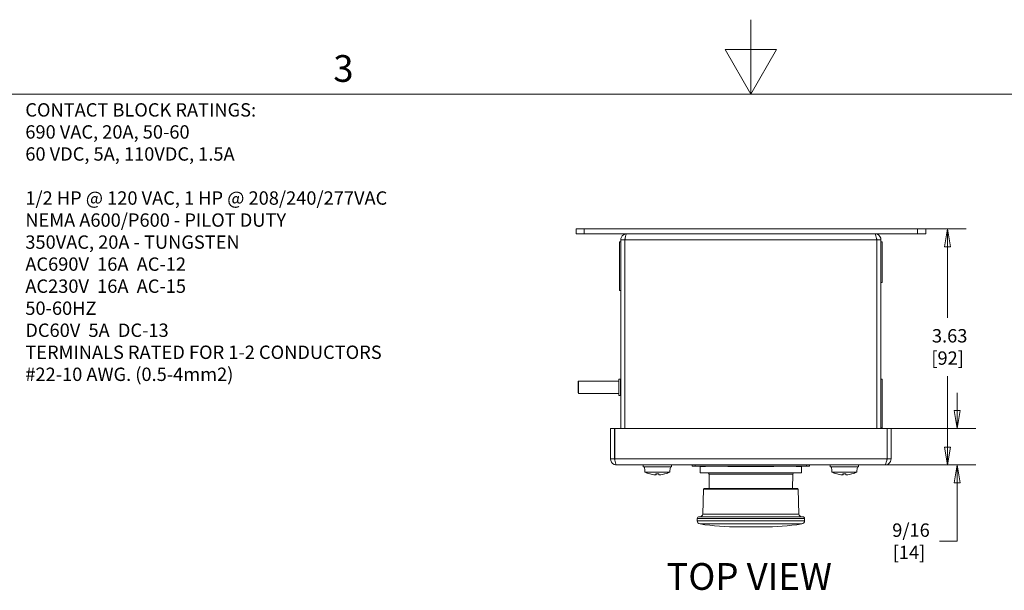
# Model space of a CAD drawing. Units: inches. Extents: x 0.1 to 10.9, y 0.1 to 8.4.
# Drawn here: x 3 to 6.4, y 6.5 to 8.4 of the extents above; entities that cross this region are included whole.
import ezdxf

# ---------------------------------------------------------------- set-up
doc = ezdxf.new("R2010")
doc.units = ezdxf.units.IN
doc.header["$MEASUREMENT"] = 0
for name, color, linetype, lineweight in [('Border (ANSI)', 7, 'Continuous', 5), ('Dimension (ANSI)', 7, 'Continuous', 5), ('Symbol (ANSI)', 7, 'Continuous', 5), ('Visible (ANSI)', 7, 'Continuous', 5), ('Visible Narrow (ANSI)', 7, 'Continuous', 5)]:
    doc.layers.add(name, color=color, linetype=linetype, lineweight=lineweight)
doc.styles.add('Drawing Notes Text', font='tahoma.ttf')
doc.styles.add('Label Text (ANSI)', font='tahoma.ttf')
doc.styles.add('Note Text (ANSI)', font='tahoma.ttf')
doc.dimstyles.new('Default (ANSI)', dxfattribs={"dimtxt": 0.045, "dimasz": 0.06, "dimexe": 0.0625, "dimexo": 0.001, "dimgap": 0.031, "dimtad": 0, "dimtih": 1, "dimtoh": 1, "dimrnd": 1e-08, "dimzin": 4, "dimdsep": 46, "dimtxsty": 'Note Text (ANSI)', "dimblk": 'Filled-1', "dimcen": 0.09, "dimdle": 0.394, "dimclrd": 256, "dimclre": 256, "dimclrt": 256, "dimadec": 0, "dimazin": 1, "dimtfac": 2.666667, "dimtofl": 0, "dimtmove": 0, "dimatfit": 3, "dimldrblk": 'Filled-1', "dimfxl": 1, "dimtolj": 1, "dimtzin": 4, "dimlwd": -1, "dimlwe": -1, "dimarcsym": 0})
doc.dimstyles.new('Default - Fraction (ANSI)', dxfattribs={"dimtxt": 0.045, "dimasz": 0.06, "dimexe": 0.0625, "dimexo": 0.001, "dimgap": 0.031, "dimtad": 0, "dimtih": 1, "dimtoh": 1, "dimdec": 4, "dimrnd": 1e-08, "dimzin": 0, "dimdsep": 46, "dimlunit": 5, "dimtxsty": 'Note Text (ANSI)', "dimblk": 'Filled-1', "dimcen": 0.09, "dimdle": 0.394, "dimclrd": 256, "dimclre": 256, "dimclrt": 256, "dimadec": 0, "dimazin": 3, "dimtfac": 2.666667, "dimtofl": 0, "dimtmove": 0, "dimatfit": 3, "dimldrblk": 'Filled-1', "dimfxl": 1, "dimfrac": 2, "dimtolj": 1, "dimtzin": 12, "dimlwd": -1, "dimlwe": -1, "dimarcsym": 0})

# ---------------------------------------------------------------- blocks, each defined once
blk = doc.blocks.new('Borders ETO - Border')
at = {"layer": 'Border (ANSI)'}
for p, q in [((5.5, 8.12), (5.5, 8.37)), ((5.4134, 8.27), (5.5866, 8.27)), ((5.5, 8.12), (5.4134, 8.27)), ((5.5, 8.12), (5.5866, 8.27)), ((0.38, 8.12), (10.62, 8.12))]:
    blk.add_line(p, q, dxfattribs=at)
at = {"layer": 'Border (ANSI)', "insert": (4.1298, 8.2059), "char_height": 0.09, "width": 0.99129, "attachment_point": 5, "style": 'Label Text (ANSI)'}
blk.add_mtext('\\fTahoma|b0|i0;3', dxfattribs=at)
blk = doc.blocks.new('Filled-1')
at = {"color": 0}
for p, q in [((0, 0), (-1, 0.167)), ((-1, 0.167), (-1, -0.167)), ((-1, 0), (0, 0)), ((-1, -0.167), (0, 0))]:
    blk.add_line(p, q, dxfattribs=at)
at = {"color": 0, "flags": 128}
blk.add_lwpolyline([(-1, -0.167), (0, 0), (-1, 0.167), (-1, -0.167)], dxfattribs=at)
at = {"color": 0}
blk.add_solid([(-1, -0.167), (0, 0), (-1, 0.167), (-1, -0.167)], dxfattribs=at)
blk = doc.blocks.new('*D20')
at = {"layer": 'Defpoints', "color": 0, "transparency": 16777216}
for p in [(6.0605, 7.6663), (6.1617, 7.6663), (6.0342, 6.8722)]:
    blk.add_point(p, dxfattribs=at)
at = {"layer": 'Dimension (ANSI)', "transparency": 16777216}
for p, q in [((6.0615, 7.6663), (6.2242, 7.6663)), ((6.1617, 7.6063), (6.1617, 7.3677)), ((6.1617, 6.9322), (6.1617, 7.1709)), ((6.0352, 6.8722), (6.2242, 6.8722))]:
    blk.add_line(p, q, dxfattribs=at)
at = {"layer": 'Dimension (ANSI)', "transparency": 16777216, "xscale": 0.0599999986588955, "yscale": 0.0599999986588955, "zscale": 0.0599999986588955}
for p, rotation in [((6.1617, 7.6663), 90), ((6.1617, 6.8722), 270)]:
    blk.add_blockref('Filled-1', p, dxfattribs=dict(at, rotation=rotation))
at = {"layer": 'Dimension (ANSI)', "transparency": 16777216, "insert": (6.1617, 7.2693), "char_height": 0.045, "attachment_point": 5, "style": 'Note Text (ANSI)'}
blk.add_mtext('\\A1; 3.63\\P[92]', dxfattribs=at)
blk = doc.blocks.new('*D21')
at = {"layer": 'Defpoints', "color": 0, "transparency": 16777216}
for p in [(5.958, 6.9953), (6.1939, 6.9953), (5.9513, 6.8722)]:
    blk.add_point(p, dxfattribs=at)
at = {"layer": 'Dimension (ANSI)', "transparency": 16777216}
for p, q in [((6.1939, 7.0553), (6.1939, 7.1153)), ((5.959, 6.9953), (6.2564, 6.9953)), ((5.9523, 6.8722), (6.2564, 6.8722)), ((6.1939, 6.8122), (6.1939, 6.6156)), ((6.1939, 6.6156), (6.1339, 6.6156))]:
    blk.add_line(p, q, dxfattribs=at)
at = {"layer": 'Dimension (ANSI)', "transparency": 16777216, "xscale": 0.0599999986588955, "yscale": 0.0599999986588955, "zscale": 0.0599999986588955}
for p, rotation in [((6.1939, 6.9953), 270), ((6.1939, 6.8722), 90)]:
    blk.add_blockref('Filled-1', p, dxfattribs=dict(at, rotation=rotation))
at = {"layer": 'Dimension (ANSI)', "transparency": 16777216, "insert": (6.0317, 6.6156), "char_height": 0.045, "attachment_point": 5, "style": 'Note Text (ANSI)'}
blk.add_mtext('\\A1; 9/16\\P[14]', dxfattribs=at)

msp = doc.modelspace()

# ---------------------------------------------------------------- linework, layer by layer
at = {"layer": 'Visible (ANSI)'}
for p, q in [((4.912109, 7.66631), (4.912109, 7.650122)), ((4.912109, 7.66631), (4.939453, 7.66631)), ((4.939453, 7.650122), (4.912109, 7.650122)), ((6.060547, 7.66631), (4.939453, 7.66631)), ((4.939453, 7.650122), (6.060547, 7.650122)), ((6.060547, 7.66631), (6.087891, 7.66631)), ((6.087891, 7.650122), (6.060547, 7.650122)), ((6.087891, 7.66631), (6.087891, 7.650122)), ((5.058125, 7.619952), (5.057906, 7.619952)), ((5.057906, 7.616633), (5.057906, 7.617204)), ((5.058125, 7.617204), (5.057906, 7.617204)), ((5.057906, 7.615206), (5.057906, 7.616633)), ((5.058125, 7.616633), (5.057906, 7.616633)), ((5.058125, 7.458716), (5.058125, 7.622779)), ((5.0625, 7.622779), (5.058125, 7.622779)), ((5.0625, 7.629724), (5.0625, 6.995294)), ((5.076062, 7.629724), (5.0625, 7.629724)), ((5.076062, 7.629724), (5.076062, 6.995294)), ((5.076217, 6.995294), (5.076217, 7.629724)), ((5.923783, 7.629724), (5.923783, 6.995294)), ((5.923937, 7.629724), (5.923937, 6.995294)), ((5.923937, 7.629724), (5.9375, 7.629724)), ((5.9375, 6.995294), (5.9375, 7.629724)), ((5.9375, 7.622779), (5.941875, 7.622779)), ((5.941875, 7.622779), (5.941875, 7.48606)), ((5.058125, 7.615206), (5.057906, 7.615206)), ((5.057906, 7.611977), (5.057906, 7.6132)), ((5.058125, 7.6132), (5.057906, 7.6132)), ((5.057906, 7.606929), (5.057906, 7.611977)), ((5.058125, 7.611977), (5.057906, 7.611977)), ((5.058125, 7.606929), (5.057906, 7.606929)), ((5.057906, 7.606725), (5.057906, 7.606929)), ((5.058125, 7.606725), (5.057906, 7.606725)), ((5.057906, 7.600603), (5.057906, 7.600636)), ((5.058125, 7.600636), (5.057906, 7.600636)), ((5.057906, 7.600424), (5.057906, 7.600603)), ((5.058125, 7.600603), (5.057906, 7.600603)), ((5.057906, 7.599396), (5.057906, 7.600424)), ((5.058125, 7.600424), (5.057906, 7.600424)), ((5.057906, 7.591389), (5.057906, 7.599396)), ((5.058125, 7.599396), (5.057906, 7.599396)), ((5.057906, 7.590361), (5.057906, 7.591389)), ((5.058125, 7.591389), (5.057906, 7.591389)), ((5.058125, 7.590361), (5.057906, 7.590361)), ((5.057906, 7.590182), (5.057906, 7.590361)), ((5.058125, 7.590182), (5.057906, 7.590182)), ((5.057906, 7.590158), (5.057906, 7.590182)), ((5.058125, 7.590158), (5.057906, 7.590158)), ((5.057906, 7.584068), (5.057906, 7.58636)), ((5.058125, 7.58636), (5.057906, 7.58636)), ((5.057906, 7.583856), (5.057906, 7.584068)), ((5.058125, 7.584068), (5.057906, 7.584068)), ((5.057906, 7.573794), (5.057906, 7.583856)), ((5.058125, 7.583856), (5.057906, 7.583856)), ((5.941875, 7.609588), (5.942094, 7.609588)), ((5.941875, 7.60938), (5.942094, 7.60938)), ((5.941875, 7.599537), (5.942094, 7.599537)), ((5.941875, 7.599329), (5.942094, 7.599329)), ((5.941875, 7.593218), (5.942094, 7.593218)), ((5.941875, 7.591931), (5.942094, 7.591931)), ((5.941875, 7.591792), (5.942094, 7.591792)), ((5.941875, 7.591016), (5.942094, 7.591016)), ((5.941875, 7.58858), (5.942094, 7.58858)), ((5.941875, 7.587804), (5.942094, 7.587804)), ((5.941875, 7.586006), (5.942094, 7.586006)), ((5.941875, 7.58523), (5.942094, 7.58523)), ((5.941875, 7.585092), (5.942094, 7.585092)), ((5.941875, 7.584937), (5.942094, 7.584937)), ((5.942094, 7.609588), (5.942094, 7.60938)), ((5.942094, 7.60938), (5.942094, 7.599537)), ((5.942094, 7.599537), (5.942094, 7.599329)), ((5.942094, 7.593218), (5.942094, 7.591931)), ((5.942094, 7.591931), (5.942094, 7.591792)), ((5.942094, 7.591792), (5.942094, 7.591016)), ((5.942094, 7.591016), (5.942094, 7.58858)), ((5.942094, 7.58858), (5.942094, 7.587804)), ((5.942094, 7.587804), (5.942094, 7.586006)), ((5.942094, 7.586006), (5.942094, 7.58523)), ((5.942094, 7.58523), (5.942094, 7.585092)), ((5.942094, 7.585092), (5.942094, 7.584937)), ((5.058125, 7.573794), (5.057906, 7.573794)), ((5.057906, 7.573345), (5.057906, 7.573794)), ((5.058125, 7.573345), (5.057906, 7.573345)), ((5.057906, 7.567289), (5.057906, 7.567501)), ((5.058125, 7.567501), (5.057906, 7.567501)), ((5.057906, 7.557226), (5.057906, 7.567289)), ((5.058125, 7.567289), (5.057906, 7.567289)), ((5.057906, 7.557014), (5.057906, 7.557226)), ((5.058125, 7.557226), (5.057906, 7.557226)), ((5.057906, 7.555894), (5.057906, 7.557014)), ((5.058125, 7.557014), (5.057906, 7.557014)), ((5.057906, 7.555877), (5.057906, 7.555894)), ((5.058125, 7.555894), (5.057906, 7.555894)), ((5.057906, 7.55586), (5.057906, 7.555877)), ((5.058125, 7.555877), (5.057906, 7.555877)), ((5.057906, 7.555669), (5.057906, 7.555859)), ((5.058125, 7.555859), (5.057906, 7.555859)), ((5.057906, 7.551432), (5.057906, 7.555668)), ((5.058125, 7.555668), (5.057906, 7.555668)), ((5.057906, 7.551432), (5.057906, 7.524088)), ((5.058125, 7.551432), (5.057906, 7.551432)), ((5.941875, 7.581763), (5.942094, 7.581763)), ((5.942094, 7.581763), (5.942094, 7.547583)), ((5.057906, 7.523887), (5.057906, 7.524088)), ((5.058125, 7.524088), (5.057906, 7.524088)), ((5.058125, 7.523887), (5.057906, 7.523887)), ((5.057906, 7.523879), (5.057906, 7.523887)), ((5.057906, 7.523642), (5.057906, 7.523879)), ((5.058125, 7.523879), (5.057906, 7.523879)), ((5.058125, 7.523642), (5.057906, 7.523642)), ((5.057906, 7.517364), (5.057906, 7.517525)), ((5.058125, 7.517525), (5.057906, 7.517525)), ((5.057906, 7.509707), (5.057906, 7.517364)), ((5.058125, 7.517364), (5.057906, 7.517364)), ((5.941875, 7.547583), (5.942094, 7.547583)), ((5.941875, 7.537773), (5.942094, 7.537773)), ((5.941875, 7.532342), (5.942094, 7.532342)), ((5.941875, 7.53231), (5.942094, 7.53231)), ((5.941875, 7.524317), (5.942094, 7.524317)), ((5.941875, 7.522753), (5.942094, 7.522753)), ((5.941875, 7.522115), (5.942094, 7.522115)), ((5.941875, 7.522083), (5.942094, 7.522083)), ((5.942094, 7.532468), (5.942094, 7.537773)), ((5.942094, 7.532468), (5.942094, 7.532342)), ((5.942094, 7.532342), (5.942094, 7.53231)), ((5.942094, 7.53231), (5.942094, 7.531416)), ((5.942094, 7.524317), (5.942094, 7.522753)), ((5.942094, 7.522753), (5.942094, 7.522115)), ((5.942094, 7.522115), (5.942094, 7.522083)), ((5.942094, 7.522083), (5.942094, 7.514895)), ((5.058125, 7.509707), (5.057906, 7.509707)), ((5.057906, 7.509366), (5.057906, 7.509707)), ((5.057906, 7.507908), (5.057906, 7.509366)), ((5.058125, 7.509366), (5.057906, 7.509366)), ((5.057906, 7.507908), (5.057906, 7.502603)), ((5.058125, 7.507908), (5.057906, 7.507908)), ((5.057906, 7.471108), (5.057906, 7.502603)), ((5.9375, 7.48606), (5.941875, 7.48606)), ((5.941875, 7.514895), (5.942094, 7.514895)), ((5.941875, 7.505184), (5.942094, 7.505184)), ((5.941875, 7.502184), (5.942094, 7.502184)), ((5.941875, 7.501302), (5.942094, 7.501302)), ((5.941875, 7.495664), (5.942094, 7.495664)), ((5.942094, 7.514895), (5.942094, 7.510555)), ((5.942094, 7.505184), (5.942094, 7.502184)), ((5.942094, 7.502184), (5.942094, 7.501302)), ((5.942094, 7.495664), (5.942094, 7.501302)), ((5.057906, 7.471108), (5.057906, 7.465802)), ((5.058125, 7.465802), (5.057906, 7.465802)), ((5.057906, 7.465802), (5.057906, 7.465799)), ((5.058125, 7.465799), (5.057906, 7.465799)), ((5.0625, 7.458716), (5.058125, 7.458716)), ((4.918945, 7.152685), (4.920695, 7.154435)), ((4.918945, 7.114622), (4.918945, 7.152685)), ((4.920695, 7.154435), (4.920695, 7.112872)), ((4.920695, 7.154435), (5.055664, 7.154435)), ((5.055664, 7.107185), (5.055664, 7.160122)), ((5.056539, 7.160997), (5.061625, 7.160997)), ((5.9375, 7.161107), (5.941875, 7.161107)), ((5.941875, 7.161107), (5.941875, 6.997044)), ((5.941875, 7.157587), (5.942094, 7.157587)), ((5.941875, 7.157191), (5.942094, 7.157191)), ((5.941875, 7.157048), (5.942094, 7.157048)), ((5.942094, 7.157587), (5.942094, 7.157191)), ((5.942094, 7.157191), (5.942094, 7.157048)), ((5.942094, 7.157048), (5.942094, 7.150267)), ((5.941875, 7.150267), (5.942094, 7.150267)), ((5.941875, 7.150245), (5.942094, 7.150245)), ((5.941875, 7.150234), (5.942094, 7.150234)), ((5.941875, 7.150141), (5.942094, 7.150141)), ((5.941875, 7.150124), (5.942094, 7.150124)), ((5.941875, 7.145029), (5.942094, 7.145029)), ((5.941875, 7.144929), (5.942094, 7.144929)), ((5.941875, 7.140147), (5.942094, 7.140147)), ((5.941875, 7.136641), (5.942094, 7.136641)), ((5.941875, 7.122477), (5.942094, 7.122477)), ((5.941875, 7.122435), (5.942094, 7.122435)), ((5.942094, 7.150267), (5.942094, 7.150245)), ((5.942094, 7.150245), (5.942094, 7.150234)), ((5.942094, 7.150234), (5.942094, 7.150141)), ((5.942094, 7.150141), (5.942094, 7.150124)), ((5.942094, 7.145029), (5.942094, 7.144929)), ((5.942094, 7.14073), (5.942094, 7.140147)), ((5.942094, 7.133634), (5.942094, 7.136641)), ((5.942094, 7.133634), (5.942094, 7.125485)), ((5.942094, 7.122477), (5.942094, 7.125485)), ((5.942094, 7.122435), (5.942094, 7.122477)), ((4.918945, 7.114622), (4.920695, 7.112872)), ((4.920695, 7.112872), (5.055664, 7.112872)), ((5.056539, 7.10631), (5.061625, 7.10631)), ((5.941875, 7.118928), (5.942094, 7.118928)), ((5.941875, 7.107527), (5.942094, 7.107527)), ((5.941875, 7.107265), (5.942094, 7.107265)), ((5.941875, 7.09727), (5.942094, 7.09727)), ((5.941875, 7.093058), (5.942094, 7.093058)), ((5.942094, 7.107527), (5.942094, 7.118928)), ((5.942094, 7.107265), (5.942094, 7.107527)), ((5.942094, 7.107244), (5.942094, 7.107265)), ((5.942094, 7.106705), (5.942094, 7.107244)), ((5.942094, 7.104646), (5.942094, 7.106705)), ((5.942094, 7.101897), (5.942094, 7.104646)), ((5.942094, 7.100693), (5.942094, 7.101897)), ((5.942094, 7.099546), (5.942094, 7.100693)), ((5.942094, 7.099546), (5.942094, 7.097507)), ((5.942094, 7.097507), (5.942094, 7.09727)), ((5.942094, 7.09727), (5.942094, 7.096941)), ((5.942094, 7.0952), (5.942094, 7.096941)), ((5.942094, 7.094063), (5.942094, 7.0952)), ((5.942094, 7.093442), (5.942094, 7.094063)), ((5.942094, 7.093178), (5.942094, 7.093442)), ((5.942094, 7.093058), (5.942094, 7.093178)), ((5.942094, 7.064241), (5.942094, 7.093058)), ((5.941875, 7.064241), (5.942094, 7.064241)), ((5.941875, 7.062655), (5.942094, 7.062655)), ((5.941875, 7.062003), (5.942094, 7.062003)), ((5.941875, 7.06197), (5.942094, 7.06197)), ((5.941875, 7.055853), (5.942094, 7.055853)), ((5.941875, 7.055828), (5.942094, 7.055828)), ((5.941875, 7.053189), (5.942094, 7.053189)), ((5.942094, 7.064241), (5.942094, 7.062655)), ((5.942094, 7.062655), (5.942094, 7.062003)), ((5.942094, 7.062003), (5.942094, 7.06197)), ((5.942094, 7.055853), (5.942094, 7.055828)), ((5.942094, 7.055828), (5.942094, 7.055307)), ((5.942094, 7.053189), (5.942094, 7.051644)), ((5.941875, 7.051644), (5.942094, 7.051644)), ((5.941875, 7.047798), (5.942094, 7.047798)), ((5.941875, 7.047732), (5.942094, 7.047732)), ((5.941875, 7.044577), (5.942094, 7.044577)), ((5.941875, 7.040224), (5.942094, 7.040224)), ((5.942094, 7.051644), (5.942094, 7.051018)), ((5.942094, 7.047798), (5.942094, 7.047732)), ((5.942094, 7.044962), (5.942094, 7.044577)), ((5.942094, 7.040931), (5.942094, 7.044577)), ((5.942094, 7.040931), (5.942094, 7.040224)), ((5.942094, 7.040224), (5.942094, 7.004131)), ((5.02832, 6.995294), (5.02832, 6.892646)), ((5.041883, 6.995294), (5.02832, 6.995294)), ((5.041883, 6.892646), (5.041883, 6.995294)), ((5.042037, 6.892646), (5.042037, 6.995294)), ((5.042037, 6.995294), (5.957963, 6.995294)), ((5.9375, 6.997044), (5.941875, 6.997044)), ((5.941875, 7.004131), (5.942094, 7.004131)), ((5.941875, 7.004127), (5.942094, 7.004127)), ((5.942094, 7.004127), (5.942094, 7.004131)), ((5.957963, 6.995294), (5.957963, 6.892646)), ((5.958117, 6.892646), (5.958117, 6.995294)), ((5.958117, 6.995294), (5.97168, 6.995294)), ((5.97168, 6.892646), (5.97168, 6.995294)), ((5.041883, 6.892646), (5.02832, 6.892646)), ((5.958117, 6.892646), (5.97168, 6.892646)), ((5.951281, 6.872247), (5.048719, 6.872247)), ((5.137695, 6.872247), (5.137695, 6.865685)), ((5.233398, 6.865685), (5.137695, 6.865685)), ((5.143064, 6.852451), (5.141906, 6.865685)), ((5.22803, 6.852451), (5.229187, 6.865685)), ((5.233398, 6.872247), (5.233398, 6.865685)), ((5.303125, 6.872247), (5.303125, 6.867872)), ((5.303125, 6.867872), (5.312969, 6.867872)), ((5.687031, 6.867872), (5.312969, 6.867872)), ((5.329375, 6.866779), (5.347969, 6.866779)), ((5.329375, 6.845997), (5.329375, 6.866779)), ((5.347969, 6.867872), (5.347969, 6.866779)), ((5.422544, 6.866779), (5.422544, 6.867872)), ((5.422544, 6.866779), (5.577456, 6.866779)), ((5.577456, 6.867872), (5.577456, 6.866779)), ((5.652031, 6.866779), (5.652031, 6.867872)), ((5.652031, 6.866779), (5.670625, 6.866779)), ((5.670625, 6.845997), (5.670625, 6.866779)), ((5.687031, 6.867872), (5.696875, 6.867872)), ((5.696875, 6.872247), (5.696875, 6.867872)), ((5.766602, 6.872247), (5.766602, 6.865685)), ((5.862305, 6.865685), (5.766602, 6.865685)), ((5.77197, 6.852451), (5.770812, 6.865685)), ((5.856936, 6.852451), (5.858094, 6.865685)), ((5.862305, 6.872247), (5.862305, 6.865685)), ((5.143401, 6.852451), (5.143064, 6.852451)), ((5.143401, 6.852451), (5.143738, 6.848622)), ((5.227356, 6.848622), (5.143738, 6.848622)), ((5.180735, 6.842374), (5.190359, 6.842374)), ((5.180976, 6.83921), (5.181253, 6.842374)), ((5.190117, 6.83921), (5.189841, 6.842374)), ((5.227356, 6.848622), (5.227692, 6.852451)), ((5.22803, 6.852451), (5.227692, 6.852451)), ((5.670625, 6.845997), (5.329375, 6.845997)), ((5.359656, 6.793505), (5.359236, 6.841661)), ((5.640344, 6.793505), (5.640764, 6.841661)), ((5.772308, 6.852451), (5.77197, 6.852451)), ((5.772308, 6.852451), (5.772644, 6.848622)), ((5.856262, 6.848622), (5.772644, 6.848622)), ((5.809641, 6.842374), (5.819265, 6.842374)), ((5.809883, 6.83921), (5.810159, 6.842374)), ((5.819024, 6.83921), (5.818747, 6.842374)), ((5.856262, 6.848622), (5.856599, 6.852451)), ((5.856936, 6.852451), (5.856599, 6.852451)), ((5.34108, 6.790338), (5.338163, 6.706793)), ((5.34436, 6.793505), (5.65564, 6.793505)), ((5.65892, 6.790338), (5.661837, 6.706793)), ((5.319531, 6.691786), (5.319531, 6.684909)), ((5.326094, 6.698349), (5.673906, 6.698349)), ((5.680469, 6.691786), (5.680469, 6.684909)), ((5.680688, 6.684909), (5.319312, 6.684909)), ((5.460625, 6.66369), (5.539375, 6.66369))]:
    msp.add_line(p, q, dxfattribs=at)
for centre, radius, start, end in [((5.056539, 7.160122), 0.000875, 90, 180), ((5.061625, 7.160122), 0.000875, 0, 90), ((5.056539, 7.107185), 0.000875, 180, 270), ((5.061625, 7.107185), 0.000875, 270, 0), ((5.354861, 6.841622), 0.004375, 0.5, 90), ((5.645139, 6.841622), 0.004375, 90, 179.5), ((5.34436, 6.790224), 0.003281, 90, 178), ((5.65564, 6.790224), 0.003281, 2, 90), ((5.326094, 6.691786), 0.006562, 90, 180), ((5.329418, 6.707099), 0.00875, 270, 358), ((5.670582, 6.707099), 0.00875, 182, 270), ((5.673906, 6.691786), 0.006562, 0, 90), ((5.33084, 6.685151), 0.01153, 181.203327, 261.248779), ((5.460625, 7.528256), 0.864566, 261.248779, 270), ((5.539375, 7.528256), 0.864566, 270, 278.751221), ((5.66916, 6.685151), 0.01153, 278.751221, 358.796673)]:
    msp.add_arc(centre, radius, start, end, dxfattribs=at)
for centre, major_axis, ratio, start_param, end_param in [((5.185646, 6.933933), (0, -0.095052), 0.99974587, 5.82646938, 6.00926758), ((5.185743, 6.933933), (0, -0.095143), 0.99073894, 6.00590606, 6.01841994), ((5.185429, 6.933589), (-0.089952, 0.030778), 0.99574825, 1.64001205, 1.81713387), ((5.189469, 6.933589), (-0.00829, -0.09471), 0.02982112, 6.01019406, 6.20115319), ((5.181625, 6.933589), (0.00829, -0.09471), 0.02982112, 0.08203211, 0.27299125), ((5.185664, 6.933589), (-0.089952, -0.030778), 0.99574825, 1.32445879, 1.50158061), ((5.18535, 6.933933), (0, -0.095143), 0.99073894, 0.26476537, 0.27727924), ((5.185448, 6.933933), (0, -0.095052), 0.99974587, 0.27391772, 0.45671593), ((5.814552, 6.933933), (0, -0.095052), 0.99974587, 5.82646938, 6.00926758), ((5.81465, 6.933933), (0, -0.095143), 0.99073894, 6.00590606, 6.01841994), ((5.814336, 6.933589), (-0.089952, 0.030778), 0.99574825, 1.64001205, 1.81713387), ((5.818375, 6.933589), (-0.00829, -0.09471), 0.02982112, 6.01019406, 6.20115319), ((5.810531, 6.933589), (0.00829, -0.09471), 0.02982112, 0.08203211, 0.27299125), ((5.814571, 6.933589), (-0.089952, -0.030778), 0.99574825, 1.32445879, 1.50158061), ((5.814257, 6.933933), (0, -0.095143), 0.99073894, 0.26476537, 0.27727924), ((5.814354, 6.933933), (0, -0.095052), 0.99974587, 0.27391772, 0.45671593)]:
    msp.add_ellipse(centre, major_axis=major_axis, ratio=ratio, start_param=start_param, end_param=end_param, dxfattribs=at)
for points, knots in [([(5.082898, 7.650122), (5.075224, 7.650122), (5.067745, 7.645388), (5.064461, 7.638451), (5.063175, 7.635734), (5.0625, 7.63273), (5.0625, 7.629724)], [0, 0, 0, 0, 1.12870504, 1.12870504, 1.12870504, 1.57079633, 1.57079633, 1.57079633, 1.57079633]), ([(5.076217, 7.629724), (5.077817, 7.637399), (5.079418, 7.644878), (5.081018, 7.648161), (5.081645, 7.649447), (5.082272, 7.650122), (5.082898, 7.650122)], [0, 0, 0, 0, 1.12870504, 1.12870504, 1.12870504, 1.57079633, 1.57079633, 1.57079633, 1.57079633]), ([(5.917102, 7.650122), (5.918702, 7.650122), (5.920302, 7.645388), (5.921902, 7.638451), (5.922529, 7.635734), (5.923156, 7.63273), (5.923783, 7.629724)], [0, 0, 0, 0, 1.12870504, 1.12870504, 1.12870504, 1.57079633, 1.57079633, 1.57079633, 1.57079633]), ([(5.9375, 7.629724), (5.9375, 7.637399), (5.932765, 7.644878), (5.925829, 7.648161), (5.923112, 7.649447), (5.920108, 7.650122), (5.917102, 7.650122)], [0, 0, 0, 0, 1.12870504, 1.12870504, 1.12870504, 1.57079633, 1.57079633, 1.57079633, 1.57079633]), ([(5.076945, 7.632977), (5.076475, 7.632164), (5.076171, 7.631262), (5.076089, 7.63032), (5.076071, 7.630122), (5.076062, 7.629923), (5.076062, 7.629724)], [1.068716867, 1.068716867, 1.068716867, 1.068716867, 1.483474788, 1.483474788, 1.483474788, 1.570796327, 1.570796327, 1.570796327, 1.570796327]), ([(5.923055, 7.632977), (5.923525, 7.632164), (5.923829, 7.631262), (5.923911, 7.63032), (5.923929, 7.630122), (5.923937, 7.629923), (5.923937, 7.629724)], [1.068716867, 1.068716867, 1.068716867, 1.068716867, 1.483474788, 1.483474788, 1.483474788, 1.570796327, 1.570796327, 1.570796327, 1.570796327]), ([(5.057906, 7.613787), (5.057906, 7.614276), (5.057906, 7.614576), (5.057906, 7.614906), (5.057906, 7.615061), (5.057906, 7.615206)], [-0.0153113925, -0.0153113925, -0.0153113925, -0.0153113925, -0.009226113, -0.009226113, -0.0031912522, -0.0031912522, -0.0031912522, -0.0031912522]), ([(5.057906, 7.58636), (5.057906, 7.587162), (5.057906, 7.587819), (5.057906, 7.58888), (5.057906, 7.589348), (5.057906, 7.589749)], [-0.040010405, -0.040010405, -0.040010405, -0.040010405, -0.0190287898, -0.0190287898, 0, 0, 0, 0]), ([(5.057906, 7.572083), (5.057906, 7.572323), (5.057906, 7.572537), (5.057906, 7.572903), (5.057906, 7.573057), (5.057906, 7.573247), (5.057906, 7.5733), (5.057906, 7.573345)], [-0.0465398347, -0.0465398347, -0.0465398347, -0.0465398347, -0.0345569439, -0.0345569439, -0.0230874256, -0.0230874256, -0.0174109356, -0.0174109356, -0.0174109356, -0.0174109356]), ([(5.057906, 7.567957), (5.057906, 7.568871), (5.057906, 7.569791), (5.057906, 7.57117), (5.057906, 7.571659), (5.057906, 7.572083)], [-0.0513442182, -0.0513442182, -0.0513442182, -0.0513442182, -0.0195174064, -0.0195174064, 0, 0, 0, 0]), ([(5.942094, 7.531416), (5.942094, 7.531281), (5.942094, 7.531131), (5.942094, 7.530797), (5.942094, 7.530618), (5.942094, 7.530074), (5.942094, 7.529707), (5.942094, 7.529326)], [-0.0274321623, -0.0274321623, -0.0274321623, -0.0274321623, -0.0204444398, -0.0204444398, -0.0132632567, -0.0132632567, 0, 0, 0, 0]), ([(5.942094, 7.529326), (5.942094, 7.529092), (5.942094, 7.528857), (5.942094, 7.528418), (5.942094, 7.528217), (5.942094, 7.527715), (5.942094, 7.527512), (5.942094, 7.527134), (5.942094, 7.526964), (5.942094, 7.526845)], [-0.0306561542, -0.0306561542, -0.0306561542, -0.0306561542, -0.0258513384, -0.0258513384, -0.0214106986, -0.0214106986, -0.0140503519, -0.0140503519, 0, 0, 0, 0]), ([(5.942094, 7.526845), (5.942094, 7.526751), (5.942094, 7.526658), (5.942094, 7.526556), (5.942094, 7.526439), (5.942094, 7.526327)], [-0.0593548841, -0.0593548841, -0.0593548841, -0.0593548841, -0.0150434959, -0.0150434959, 0, 0, 0, 0]), ([(5.942094, 7.526327), (5.942094, 7.526279), (5.942094, 7.526214), (5.942094, 7.526049), (5.942094, 7.525953), (5.942094, 7.525746), (5.942094, 7.525617), (5.942094, 7.525227), (5.942094, 7.52501), (5.942094, 7.524795)], [-0.0341986804, -0.0341986804, -0.0341986804, -0.0341986804, -0.0238055667, -0.0238055667, -0.0146235453, -0.0146235453, -0.0074859523, -0.0074859523, 0, 0, 0, 0]), ([(5.942094, 7.524795), (5.942094, 7.524696), (5.942094, 7.524597), (5.942094, 7.524438), (5.942094, 7.524376), (5.942094, 7.524317)], [-0.04107618407, -0.04107618407, -0.04107618407, -0.04107618407, -0.0360048241, -0.0360048241, -0.03275202768, -0.03275202768, -0.03275202768, -0.03275202768]), ([(5.942094, 7.510555), (5.942094, 7.510246), (5.942094, 7.509935), (5.942094, 7.509362), (5.942094, 7.509099), (5.942094, 7.50862), (5.942094, 7.508287), (5.942094, 7.507535), (5.942094, 7.507246), (5.942094, 7.507035)], [-0.0818462235, -0.0818462235, -0.0818462235, -0.0818462235, -0.0597139449, -0.0597139449, -0.039901178, -0.039901178, -0.0213924988, -0.0213924988, 0, 0, 0, 0]), ([(5.942094, 7.507035), (5.942094, 7.506885), (5.942094, 7.50675), (5.942094, 7.506547), (5.942094, 7.50645), (5.942094, 7.506354)], [-0.0309318883, -0.0309318883, -0.0309318883, -0.0309318883, -0.0151440904, -0.0151440904, 0, 0, 0, 0]), ([(5.942094, 7.506354), (5.942094, 7.506266), (5.942094, 7.506151), (5.942094, 7.505918), (5.942094, 7.505837), (5.942094, 7.505669), (5.942094, 7.505568), (5.942094, 7.505367), (5.942094, 7.505276), (5.942094, 7.505184)], [-0.0199391922, -0.0199391922, -0.0199391922, -0.0199391922, -0.013349828, -0.013349828, -0.0094313364, -0.0094313364, -0.0051317052, -0.0051317052, -0.0018633167, -0.0018633167, -0.0018633167, -0.0018633167]), ([(5.942094, 7.149912), (5.942094, 7.14961), (5.942094, 7.149263), (5.942094, 7.148634), (5.942094, 7.148209), (5.942094, 7.147596)], [-0.0559030638, -0.0559030638, -0.0559030638, -0.0559030638, -0.0213729749, -0.0213729749, 0, 0, 0, 0]), ([(5.942094, 7.147596), (5.942094, 7.147352), (5.942094, 7.147103), (5.942094, 7.146727), (5.942094, 7.146524), (5.942094, 7.146062), (5.942094, 7.145862), (5.942094, 7.145696)], [-0.0346655473, -0.0346655473, -0.0346655473, -0.0346655473, -0.0180951039, -0.0180951039, -0.008552873, -0.008552873, 0, 0, 0, 0]), ([(5.942094, 7.145696), (5.942094, 7.145505), (5.942094, 7.14535), (5.942094, 7.145155), (5.942094, 7.145078), (5.942094, 7.145029)], [-0.0181458403, -0.0181458403, -0.0181458403, -0.0181458403, -0.0084605275, -0.0084605275, 0, 0, 0, 0]), ([(5.942094, 7.144929), (5.942094, 7.144878), (5.942094, 7.144793), (5.942094, 7.144548), (5.942094, 7.144391), (5.942094, 7.143946), (5.942094, 7.1437), (5.942094, 7.143223), (5.942094, 7.142931), (5.942094, 7.14263)], [-0.0283458425, -0.0283458425, -0.0283458425, -0.0283458425, -0.0232363661, -0.0232363661, -0.0180184868, -0.0180184868, -0.0104853685, -0.0104853685, 0, 0, 0, 0]), ([(5.942094, 7.14263), (5.942094, 7.142397), (5.942094, 7.142164), (5.942094, 7.14178), (5.942094, 7.141577), (5.942094, 7.14111), (5.942094, 7.140902), (5.942094, 7.14073)], [-0.0316983069, -0.0316983069, -0.0316983069, -0.0316983069, -0.019094524, -0.019094524, -0.0102164433, -0.0102164433, 0, 0, 0, 0]), ([(5.942094, 7.140147), (5.942094, 7.139571), (5.942094, 7.138963), (5.942094, 7.138009), (5.942094, 7.13746), (5.942094, 7.136642)], [-0.154708686, -0.154708686, -0.154708686, -0.154708686, -0.068952138, -0.068952138, -0.02746763, -0.02746763, -0.02746763, -0.02746763]), ([(5.942094, 7.122435), (5.942094, 7.122212), (5.942094, 7.121984), (5.942094, 7.121314), (5.942094, 7.120403), (5.942094, 7.118928)], [-0.0998906981, -0.0998906981, -0.0998906981, -0.0998906981, -0.0689521375, -0.0689521375, -0.0104549751, -0.0104549751, -0.0104549751, -0.0104549751]), ([(5.942094, 7.055307), (5.942094, 7.055224), (5.942094, 7.055132), (5.942094, 7.054908), (5.942094, 7.054794), (5.942094, 7.054489), (5.942094, 7.054266), (5.942094, 7.054035)], [-0.0144242477, -0.0144242477, -0.0144242477, -0.0144242477, -0.0114939662, -0.0114939662, -0.0080513013, -0.0080513013, 0, 0, 0, 0]), ([(5.942094, 7.054035), (5.942094, 7.053875), (5.942094, 7.053713), (5.942094, 7.053428), (5.942094, 7.053303), (5.942094, 7.053189)], [-0.0446429446, -0.0446429446, -0.0446429446, -0.0446429446, -0.0302045767, -0.0302045767, -0.0180887946, -0.0180887946, -0.0180887946, -0.0180887946]), ([(5.942094, 7.051018), (5.942094, 7.050819), (5.942094, 7.05059), (5.942094, 7.050175), (5.942094, 7.049895), (5.942094, 7.04949)], [-0.0368722348, -0.0368722348, -0.0368722348, -0.0368722348, -0.014097069, -0.014097069, 0, 0, 0, 0]), ([(5.942094, 7.04949), (5.942094, 7.049329), (5.942094, 7.049165), (5.942094, 7.048917), (5.942094, 7.048783), (5.942094, 7.048479), (5.942094, 7.048347), (5.942094, 7.048237)], [-0.0228645106, -0.0228645106, -0.0228645106, -0.0228645106, -0.0119350689, -0.0119350689, -0.0056412569, -0.0056412569, 0, 0, 0, 0]), ([(5.942094, 7.048237), (5.942094, 7.048111), (5.942094, 7.048009), (5.942094, 7.04788), (5.942094, 7.04783), (5.942094, 7.047798)], [-0.0119685334, -0.0119685334, -0.0119685334, -0.0119685334, -0.0055803481, -0.0055803481, 0, 0, 0, 0]), ([(5.942094, 7.047732), (5.942094, 7.047698), (5.942094, 7.047642), (5.942094, 7.04748), (5.942094, 7.047377), (5.942094, 7.047083), (5.942094, 7.046921), (5.942094, 7.046606), (5.942094, 7.046413), (5.942094, 7.046215)], [-0.0186961946, -0.0186961946, -0.0186961946, -0.0186961946, -0.0153261143, -0.0153261143, -0.0118845342, -0.0118845342, -0.0069158816, -0.0069158816, 0, 0, 0, 0]), ([(5.942094, 7.046215), (5.942094, 7.046062), (5.942094, 7.045908), (5.942094, 7.045654), (5.942094, 7.045521), (5.942094, 7.045212), (5.942094, 7.045075), (5.942094, 7.044962)], [-0.0209073946, -0.0209073946, -0.0209073946, -0.0209073946, -0.0125942609, -0.0125942609, -0.0067385054, -0.0067385054, 0, 0, 0, 0]), ([(5.02832, 6.892646), (5.02832, 6.884971), (5.033055, 6.877492), (5.039992, 6.874209), (5.042709, 6.872923), (5.045713, 6.872247), (5.048719, 6.872247)], [0, 0, 0, 0, 1.12870504, 1.12870504, 1.12870504, 1.57079633, 1.57079633, 1.57079633, 1.57079633]), ([(5.042765, 6.889393), (5.042296, 6.890205), (5.041991, 6.891108), (5.041909, 6.89205), (5.041892, 6.892248), (5.041883, 6.892447), (5.041883, 6.892646)], [1.068716867, 1.068716867, 1.068716867, 1.068716867, 1.483474788, 1.483474788, 1.483474788, 1.570796327, 1.570796327, 1.570796327, 1.570796327]), ([(5.048719, 6.872247), (5.047118, 6.872247), (5.045518, 6.876982), (5.043918, 6.883919), (5.043291, 6.886636), (5.042664, 6.88964), (5.042037, 6.892646)], [0, 0, 0, 0, 1.12870504, 1.12870504, 1.12870504, 1.57079633, 1.57079633, 1.57079633, 1.57079633]), ([(5.951281, 6.872247), (5.958956, 6.872247), (5.966435, 6.876982), (5.969719, 6.883919), (5.971005, 6.886636), (5.97168, 6.88964), (5.97168, 6.892646)], [0, 0, 0, 0, 1.12870504, 1.12870504, 1.12870504, 1.57079633, 1.57079633, 1.57079633, 1.57079633]), ([(5.957963, 6.892646), (5.956362, 6.884971), (5.954762, 6.877492), (5.953162, 6.874209), (5.952535, 6.872923), (5.951908, 6.872247), (5.951281, 6.872247)], [0, 0, 0, 0, 1.12870504, 1.12870504, 1.12870504, 1.57079633, 1.57079633, 1.57079633, 1.57079633]), ([(5.957235, 6.889393), (5.957704, 6.890205), (5.958009, 6.891108), (5.958091, 6.89205), (5.958108, 6.892248), (5.958117, 6.892447), (5.958117, 6.892646)], [1.068716867, 1.068716867, 1.068716867, 1.068716867, 1.483474788, 1.483474788, 1.483474788, 1.570796327, 1.570796327, 1.570796327, 1.570796327]), ([(5.180976, 6.839218), (5.180985, 6.839184), (5.180914, 6.839154), (5.180606, 6.839113), (5.180367, 6.839102), (5.17981, 6.839099), (5.179455, 6.839107), (5.17867, 6.839142), (5.178241, 6.83917), (5.177772, 6.839207), (5.177708, 6.839212), (5.177643, 6.839218)], [0, 0, 0, 0, 0.0141482999, 0.0141482999, 0.0282965998, 0.0282965998, 0.04243521, 0.04243521, 0.0565738203, 0.0565738203, 0.0588097564, 0.0588097564, 0.0588097564, 0.0588097564]), ([(5.193451, 6.839218), (5.193046, 6.839184), (5.192612, 6.839154), (5.191807, 6.839113), (5.191437, 6.839102), (5.190846, 6.839099), (5.190586, 6.839107), (5.19023, 6.839142), (5.190135, 6.83917), (5.190117, 6.839207), (5.190117, 6.839212), (5.190118, 6.839218)], [0, 0, 0, 0, 0.0141482999, 0.0141482999, 0.0282965998, 0.0282965998, 0.04243521, 0.04243521, 0.0565738203, 0.0565738203, 0.0588097564, 0.0588097564, 0.0588097564, 0.0588097564]), ([(5.809882, 6.839218), (5.809891, 6.839184), (5.809821, 6.839154), (5.809512, 6.839113), (5.809273, 6.839102), (5.808716, 6.839099), (5.808361, 6.839107), (5.807576, 6.839142), (5.807147, 6.83917), (5.806679, 6.839207), (5.806614, 6.839212), (5.806549, 6.839218)], [0, 0, 0, 0, 0.0141482999, 0.0141482999, 0.0282965998, 0.0282965998, 0.04243521, 0.04243521, 0.0565738203, 0.0565738203, 0.0588097564, 0.0588097564, 0.0588097564, 0.0588097564]), ([(5.822357, 6.839218), (5.821953, 6.839184), (5.821518, 6.839154), (5.820714, 6.839113), (5.820343, 6.839102), (5.819752, 6.839099), (5.819492, 6.839107), (5.819137, 6.839142), (5.819041, 6.83917), (5.819023, 6.839207), (5.819023, 6.839212), (5.819024, 6.839218)], [0, 0, 0, 0, 0.0141482999, 0.0141482999, 0.0282965998, 0.0282965998, 0.04243521, 0.04243521, 0.0565738203, 0.0565738203, 0.0588097564, 0.0588097564, 0.0588097564, 0.0588097564])]:
    msp.add_open_spline(points, degree=3, knots=knots, dxfattribs=at)
for points in [[(5.057906, 7.617204), (5.057906, 7.61781), (5.057906, 7.618879), (5.057906, 7.619952)], [(5.057906, 7.6132), (5.057906, 7.613385), (5.057906, 7.613586), (5.057906, 7.613787)], [(5.057906, 7.589749), (5.057906, 7.589895), (5.057906, 7.590032), (5.057906, 7.590158)], [(5.057906, 7.567501), (5.057906, 7.567645), (5.057906, 7.567797), (5.057906, 7.567957)], [(5.942094, 7.150124), (5.942094, 7.150058), (5.942094, 7.149987), (5.942094, 7.149912)], [(5.180735, 6.842374), (5.180729, 6.842374), (5.180726, 6.8424), (5.180725, 6.842453)], [(5.190369, 6.842453), (5.190368, 6.8424), (5.190364, 6.842374), (5.190359, 6.842374)], [(5.809641, 6.842374), (5.809636, 6.842374), (5.809632, 6.8424), (5.809631, 6.842453)], [(5.819275, 6.842453), (5.819274, 6.8424), (5.819271, 6.842374), (5.819265, 6.842374)]]:
    msp.add_open_spline(points, degree=3, dxfattribs=at)
at = {"layer": 'Visible Narrow (ANSI)'}
for p, q in [((4.939453, 7.66631), (4.939453, 7.650122)), ((6.060547, 7.66631), (6.060547, 7.650122)), ((5.923783, 7.629724), (5.076217, 7.629724)), ((5.058125, 7.613787), (5.057906, 7.613787)), ((5.058125, 7.589749), (5.057906, 7.589749)), ((5.058125, 7.572083), (5.057906, 7.572083)), ((5.058125, 7.567957), (5.057906, 7.567957)), ((5.941875, 7.532468), (5.942094, 7.532468)), ((5.941875, 7.531416), (5.942094, 7.531416)), ((5.941875, 7.529326), (5.942094, 7.529326)), ((5.941875, 7.526845), (5.942094, 7.526845)), ((5.941875, 7.526327), (5.942094, 7.526327)), ((5.941875, 7.524795), (5.942094, 7.524795)), ((5.058125, 7.502603), (5.057906, 7.502603)), ((5.941875, 7.510555), (5.942094, 7.510555)), ((5.941875, 7.507035), (5.942094, 7.507035)), ((5.941875, 7.506354), (5.942094, 7.506354)), ((5.058125, 7.471108), (5.057906, 7.471108)), ((5.056539, 7.10631), (5.056539, 7.160997)), ((5.061625, 7.10631), (5.061625, 7.160997)), ((5.941875, 7.149912), (5.942094, 7.149912)), ((5.941875, 7.147596), (5.942094, 7.147596)), ((5.941875, 7.145696), (5.942094, 7.145696)), ((5.941875, 7.14263), (5.942094, 7.14263)), ((5.941875, 7.14073), (5.942094, 7.14073)), ((5.941875, 7.133634), (5.942094, 7.133634)), ((5.941875, 7.125485), (5.942094, 7.125485)), ((5.941875, 7.122435), (5.942094, 7.122435)), ((5.941875, 7.107244), (5.942094, 7.107244)), ((5.941875, 7.106705), (5.942094, 7.106705)), ((5.941875, 7.104646), (5.942094, 7.104646)), ((5.941875, 7.101897), (5.942094, 7.101897)), ((5.941875, 7.100693), (5.942094, 7.100693)), ((5.941875, 7.099546), (5.942094, 7.099546)), ((5.941875, 7.097507), (5.942094, 7.097507)), ((5.941875, 7.096941), (5.942094, 7.096941)), ((5.941875, 7.0952), (5.942094, 7.0952)), ((5.941875, 7.094063), (5.942094, 7.094063)), ((5.941875, 7.093442), (5.942094, 7.093442)), ((5.941875, 7.093178), (5.942094, 7.093178)), ((5.941875, 7.093058), (5.942094, 7.093058)), ((5.941875, 7.055307), (5.942094, 7.055307)), ((5.941875, 7.054035), (5.942094, 7.054035)), ((5.941875, 7.051018), (5.942094, 7.051018)), ((5.941875, 7.04949), (5.942094, 7.04949)), ((5.941875, 7.048237), (5.942094, 7.048237)), ((5.941875, 7.046215), (5.942094, 7.046215)), ((5.941875, 7.044962), (5.942094, 7.044962)), ((5.941875, 7.040931), (5.942094, 7.040931)), ((5.042037, 6.892646), (5.957963, 6.892646)), ((5.312969, 6.872247), (5.312969, 6.867872)), ((5.687031, 6.872247), (5.687031, 6.867872)), ((5.180725, 6.842453), (5.190369, 6.842453)), ((5.180976, 6.839218), (5.181252, 6.842374)), ((5.190118, 6.839218), (5.189842, 6.842374)), ((5.640764, 6.841661), (5.359236, 6.841661)), ((5.809631, 6.842453), (5.819275, 6.842453)), ((5.809882, 6.839218), (5.810158, 6.842374)), ((5.819024, 6.839218), (5.818748, 6.842374)), ((5.65892, 6.790338), (5.34108, 6.790338)), ((5.680469, 6.691786), (5.319531, 6.691786)), ((5.338163, 6.706793), (5.661837, 6.706793)), ((5.670914, 6.673755), (5.329086, 6.673755))]:
    msp.add_line(p, q, dxfattribs=at)

# ---------------------------------------------------------------- block references
msp.add_blockref('Borders ETO - Border', (0, 0))

# ---------------------------------------------------------------- texts
at = {"layer": 'Symbol (ANSI)', "insert": (3.06, 8.089052), "char_height": 0.045, "width": 1.2377187, "attachment_point": 1, "line_spacing_factor": 0.987884, "style": 'Drawing Notes Text'}
msp.add_mtext('{\\A1;CONTACT BLOCK RATINGS:\\P690 VAC, 20A, 50-60\\P60 VDC, 5A, 110VDC, 1.5A\\P\\P1/2 HP @ 120 VAC, 1 HP @ 208/240/277VAC\\PNEMA A600/P600 - PILOT DUTY\\P350VAC, 20A - TUNGSTEN\\PAC690V  16A  AC-12\\PAC230V  16A  AC-15\\P50-60HZ\\PDC60V  5A  DC-13\\PTERMINALS RATED FOR 1-2 CONDUCTORS\\P#22-10 AWG. (0.5-4mm2)}', dxfattribs=at)
at = {"layer": 'Symbol (ANSI)', "insert": (5.215998, 6.424176), "char_height": 0.09, "attachment_point": 7, "line_spacing_factor": 0.25, "style": 'Label Text (ANSI)'}
msp.add_mtext('TOP VIEW', dxfattribs=at)

# ---------------------------------------------------------------- dimensions: what is measured, and where the dimension line sits
at = {"layer": 'Dimension (ANSI)'}
for base, p1, p2, text, dimstyle, override, picture, middle in [((6.16168, 7.66631), (6.03418, 6.872247), (6.060547, 7.66631), ' <>\\X[92]', 'Default (ANSI)', {"dimgap": 0.031, "dimdec": 2, "dimlfac": 4.571429, "dimpost": '\\X', "dimtol": 0, "dimlim": 0, "dimtp": 0, "dimtm": 0, "dimtdec": 2, "dimatfit": 1}, '*D20', (6.16168, 7.269279)), ((6.193852, 6.995294), (5.951281, 6.872247), (5.957963, 6.995294), ' <>\\X[14]', 'Default - Fraction (ANSI)', {"dimgap": 0.031, "dimdec": 4, "dimlfac": 4.571429, "dimpost": '\\X', "dimtol": 0, "dimlim": 0, "dimtp": 0, "dimtm": 0, "dimtdec": 2, "dimatfit": 1}, '*D21', (6.03168, 6.615645))]:
    dim = msp.add_linear_dim(base=base, p1=p1, p2=p2, angle=90, text=text, dimstyle=dimstyle, override=override, dxfattribs=at)
    dim.commit()
    dim.dimension.update_dxf_attribs({"geometry": picture, "text_midpoint": middle, "dimtype": 160})

doc.saveas('drawing.dxf')
